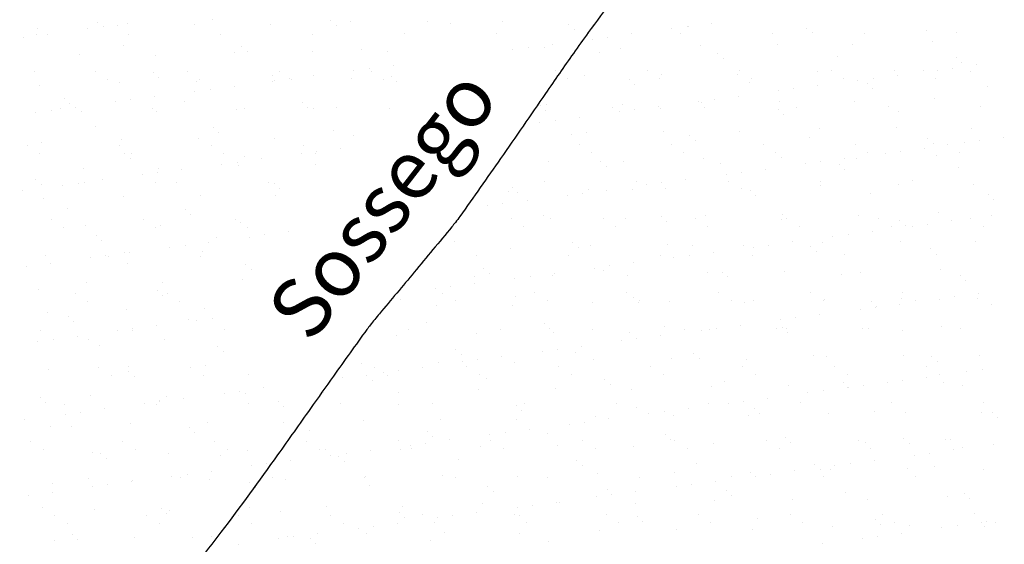
# Model space of a CAD drawing. Units: metres. Extents: x -112 to 729, y 7536 to 8130.
# Drawn here: x 401 to 435, y 7617 to 7634 of the extents above; entities that cross this region are included whole.
import ezdxf
from ezdxf.enums import TextEntityAlignment as Align

# ---------------------------------------------------------------- set-up
doc = ezdxf.new("R2010")
doc.units = ezdxf.units.M
doc.header["$MEASUREMENT"] = 0
for name, color, linetype, lineweight in [('0_1', 1, 'Continuous', 0), ('AFLUENTES', 1, 'Continuous', 0), ('TX02', 1, 'Continuous', 0)]:
    doc.layers.add(name, color=color, linetype=linetype, lineweight=lineweight)
doc.styles.add('Style-WORKING', font='WORKING.shx')

msp = doc.modelspace()

# ---------------------------------------------------------------- linework, layer by layer
at = {"layer": '0_1', "color": 7, "linetype": 'Continuous', "lineweight": -3}
for p, q in [((403.827, 7634.385), (403.827, 7634.385)), ((404.01, 7634.222), (404.01, 7634.222)), ((404.491, 7634.271), (404.491, 7634.271)), ((404.822, 7634.329), (404.822, 7634.329)), ((407.108, 7634.305), (407.108, 7634.305)), ((407.703, 7634.466), (407.703, 7634.466)), ((409.667, 7634.292), (409.667, 7634.292)), ((411.705, 7634.431), (411.705, 7634.431)), ((411.889, 7634.263), (411.889, 7634.263)), ((412.368, 7634.39), (412.368, 7634.39)), ((414.985, 7634.423), (414.985, 7634.423)), ((415.765, 7634.343), (415.765, 7634.343)), ((417.543, 7634.411), (417.543, 7634.411)), ((419.767, 7634.309), (419.767, 7634.309)), ((423.774, 7634.234), (423.774, 7634.234)), ((423.827, 7634.22), (423.827, 7634.22)), ((424.587, 7634.342), (424.587, 7634.342)), ((401.318, 7633.867), (401.318, 7633.867)), ((401.763, 7633.964), (401.763, 7633.964)), ((401.79, 7634.174), (401.79, 7634.174)), ((402.131, 7633.974), (402.131, 7633.974)), ((403.489, 7634.153), (403.489, 7634.153)), ((404.877, 7633.97), (404.877, 7633.97)), ((407.991, 7633.976), (407.991, 7633.976)), ((411.105, 7633.981), (411.105, 7633.981)), ((414.219, 7633.987), (414.219, 7633.987)), ((417.333, 7633.993), (417.333, 7633.993)), ((419.951, 7634.14), (419.951, 7634.14)), ((420.447, 7633.998), (420.447, 7633.998)), ((421.082, 7633.88), (421.082, 7633.88)), ((421.895, 7633.987), (421.895, 7633.987)), ((423.253, 7634.166), (423.253, 7634.166)), ((423.562, 7634.004), (423.562, 7634.004)), ((426.676, 7634.01), (426.676, 7634.01)), ((427.829, 7634.186), (427.829, 7634.186)), ((428.013, 7634.017), (428.013, 7634.017)), ((429.79, 7634.015), (429.79, 7634.015)), ((431.889, 7634.097), (431.889, 7634.097)), ((432.904, 7634.021), (432.904, 7634.021)), ((404.697, 7633.588), (404.697, 7633.588)), ((408.699, 7633.554), (408.699, 7633.554)), ((418.39, 7633.526), (418.39, 7633.526)), ((419.203, 7633.633), (419.203, 7633.633)), ((420.562, 7633.812), (420.562, 7633.812)), ((424.214, 7633.604), (424.214, 7633.604)), ((426.831, 7633.637), (426.831, 7633.637)), ((429.389, 7633.625), (429.389, 7633.625)), ((432.09, 7633.722), (432.09, 7633.722)), ((403.202, 7633.282), (403.202, 7633.282)), ((405.76, 7633.27), (405.76, 7633.27)), ((408.461, 7633.367), (408.461, 7633.367)), ((408.883, 7633.385), (408.883, 7633.385)), ((411.078, 7633.4), (411.078, 7633.4)), ((412.759, 7633.465), (412.759, 7633.465)), ((413.636, 7633.388), (413.636, 7633.388)), ((417.87, 7633.457), (417.87, 7633.457)), ((418.955, 7633.519), (418.955, 7633.519)), ((420.821, 7633.343), (420.821, 7633.343)), ((421.513, 7633.506), (421.513, 7633.506)), ((424.822, 7633.308), (424.822, 7633.308)), ((428.883, 7633.22), (428.883, 7633.22)), ((413.82, 7632.924), (413.82, 7632.924)), ((425.007, 7633.139), (425.007, 7633.139)), ((432.884, 7633.185), (432.884, 7633.185)), ((433.069, 7633.017), (433.069, 7633.017)), ((433.584, 7632.937), (433.584, 7632.937)), ((401.691, 7632.71), (401.691, 7632.71)), ((403.745, 7632.702), (403.745, 7632.702)), ((405.693, 7632.676), (405.693, 7632.676)), ((406.859, 7632.707), (406.859, 7632.707)), ((409.753, 7632.588), (409.753, 7632.588)), ((409.973, 7632.713), (409.973, 7632.713)), ((411.128, 7632.57), (411.128, 7632.57)), ((412.486, 7632.749), (412.486, 7632.749)), ((413.007, 7632.817), (413.007, 7632.817)), ((413.087, 7632.719), (413.087, 7632.719)), ((413.755, 7632.553), (413.755, 7632.553)), ((419.315, 7632.73), (419.315, 7632.73)), ((420.307, 7632.581), (420.307, 7632.581)), ((422.429, 7632.736), (422.429, 7632.736)), ((422.925, 7632.615), (422.925, 7632.615)), ((425.483, 7632.602), (425.483, 7632.602)), ((425.543, 7632.741), (425.543, 7632.741)), ((428.184, 7632.7), (428.184, 7632.7)), ((428.658, 7632.747), (428.658, 7632.747)), ((430.801, 7632.733), (430.801, 7632.733)), ((430.892, 7632.583), (430.892, 7632.583)), ((431.772, 7632.753), (431.772, 7632.753)), ((432.251, 7632.761), (432.251, 7632.761)), ((432.771, 7632.83), (432.771, 7632.83)), ((433.359, 7632.721), (433.359, 7632.721)), ((401.853, 7632.247), (401.853, 7632.247)), ((404.166, 7632.433), (404.166, 7632.433)), ((404.554, 7632.344), (404.554, 7632.344)), ((405.877, 7632.507), (405.877, 7632.507)), ((407.171, 7632.378), (407.171, 7632.378)), ((407.28, 7632.439), (407.28, 7632.439)), ((408.436, 7632.215), (408.436, 7632.215)), ((409.73, 7632.365), (409.73, 7632.365)), ((409.795, 7632.394), (409.795, 7632.394)), ((410.315, 7632.463), (410.315, 7632.463)), ((410.394, 7632.444), (410.394, 7632.444)), ((412.43, 7632.463), (412.43, 7632.463)), ((413.509, 7632.45), (413.509, 7632.45)), ((413.939, 7632.384), (413.939, 7632.384)), ((419.737, 7632.461), (419.737, 7632.461)), ((421.816, 7632.431), (421.816, 7632.431)), ((422.001, 7632.262), (422.001, 7632.262)), ((422.851, 7632.467), (422.851, 7632.467)), ((425.877, 7632.342), (425.877, 7632.342)), ((425.965, 7632.473), (425.965, 7632.473)), ((428.201, 7632.228), (428.201, 7632.228)), ((429.079, 7632.478), (429.079, 7632.478)), ((429.559, 7632.407), (429.559, 7632.407)), ((429.878, 7632.308), (429.878, 7632.308)), ((430.079, 7632.475), (430.079, 7632.475)), ((432.193, 7632.484), (432.193, 7632.484)), ((433.939, 7632.219), (433.939, 7632.219)), ((405.745, 7631.861), (405.745, 7631.861)), ((407.103, 7632.04), (407.103, 7632.04)), ((407.623, 7632.108), (407.623, 7632.108)), ((425.509, 7631.874), (425.509, 7631.874)), ((426.867, 7632.053), (426.867, 7632.053)), ((427.388, 7632.121), (427.388, 7632.121)), ((430.063, 7632.139), (430.063, 7632.139)), ((402.687, 7631.798), (402.687, 7631.798)), ((402.871, 7631.63), (402.871, 7631.63)), ((404.411, 7631.685), (404.411, 7631.685)), ((404.932, 7631.754), (404.932, 7631.754)), ((406.747, 7631.71), (406.747, 7631.71)), ((410.748, 7631.676), (410.748, 7631.676)), ((418.81, 7631.553), (418.81, 7631.553)), ((419.018, 7631.592), (419.018, 7631.592)), ((421.576, 7631.58), (421.576, 7631.58)), ((424.175, 7631.698), (424.175, 7631.698)), ((424.277, 7631.677), (424.277, 7631.677)), ((424.696, 7631.767), (424.696, 7631.767)), ((426.894, 7631.71), (426.894, 7631.71)), ((429.452, 7631.698), (429.452, 7631.698)), ((432.153, 7631.795), (432.153, 7631.795)), ((401.719, 7631.331), (401.719, 7631.331)), ((402.24, 7631.4), (402.24, 7631.4)), ((402.57, 7631.46), (402.57, 7631.46)), ((403.053, 7631.507), (403.053, 7631.507)), ((403.265, 7631.355), (403.265, 7631.355)), ((405.684, 7631.466), (405.684, 7631.466)), ((405.823, 7631.343), (405.823, 7631.343)), ((408.524, 7631.44), (408.524, 7631.44)), ((408.798, 7631.472), (408.798, 7631.472)), ((410.933, 7631.507), (410.933, 7631.507)), ((411.141, 7631.474), (411.141, 7631.474)), ((411.913, 7631.477), (411.913, 7631.477)), ((413.699, 7631.461), (413.699, 7631.461)), ((418.995, 7631.384), (418.995, 7631.384)), ((421.255, 7631.494), (421.255, 7631.494)), ((421.484, 7631.344), (421.484, 7631.344)), ((422.004, 7631.412), (422.004, 7631.412)), ((422.817, 7631.519), (422.817, 7631.519)), ((422.871, 7631.464), (422.871, 7631.464)), ((424.369, 7631.5), (424.369, 7631.5)), ((426.872, 7631.43), (426.872, 7631.43)), ((427.056, 7631.261), (427.056, 7631.261)), ((427.483, 7631.506), (427.483, 7631.506)), ((430.598, 7631.511), (430.598, 7631.511)), ((430.933, 7631.342), (430.933, 7631.342)), ((433.712, 7631.517), (433.712, 7631.517)), ((418.792, 7630.99), (418.792, 7630.99)), ((419.312, 7631.058), (419.312, 7631.058)), ((420.125, 7631.165), (420.125, 7631.165)), ((403.741, 7630.832), (403.741, 7630.832)), ((407.742, 7630.798), (407.742, 7630.798)), ((407.926, 7630.629), (407.926, 7630.629)), ((411.803, 7630.709), (411.803, 7630.709)), ((412.493, 7630.536), (412.493, 7630.536)), ((419.865, 7630.587), (419.865, 7630.587)), ((420.37, 7630.654), (420.37, 7630.654)), ((422.988, 7630.688), (422.988, 7630.688)), ((423.866, 7630.552), (423.866, 7630.552)), ((425.546, 7630.675), (425.546, 7630.675)), ((428.247, 7630.773), (428.247, 7630.773)), ((430.864, 7630.806), (430.864, 7630.806)), ((433.422, 7630.794), (433.422, 7630.794)), ((401.438, 7630.192), (401.438, 7630.192)), ((401.916, 7630.32), (401.916, 7630.32)), ((404.552, 7630.198), (404.552, 7630.198)), ((404.617, 7630.417), (404.617, 7630.417)), ((407.235, 7630.451), (407.235, 7630.451)), ((407.666, 7630.203), (407.666, 7630.203)), ((409.793, 7630.439), (409.793, 7630.439)), ((410.78, 7630.209), (410.78, 7630.209)), ((420.123, 7630.226), (420.123, 7630.226)), ((423.237, 7630.232), (423.237, 7630.232)), ((424.05, 7630.383), (424.05, 7630.383)), ((426.351, 7630.237), (426.351, 7630.237)), ((427.926, 7630.464), (427.926, 7630.464)), ((429.465, 7630.243), (429.465, 7630.243)), ((431.928, 7630.43), (431.928, 7630.43)), ((432.112, 7630.261), (432.112, 7630.261)), ((432.579, 7630.249), (432.579, 7630.249)), ((433.173, 7630.294), (433.173, 7630.294)), ((433.693, 7630.362), (433.693, 7630.362)), ((434.506, 7630.469), (434.506, 7630.469)), ((401.86, 7629.923), (401.86, 7629.923)), ((404.736, 7629.92), (404.736, 7629.92)), ((404.974, 7629.929), (404.974, 7629.929)), ((408.088, 7629.935), (408.088, 7629.935)), ((410.716, 7629.926), (410.716, 7629.926)), ((411.202, 7629.94), (411.202, 7629.94)), ((411.237, 7629.995), (411.237, 7629.995)), ((412.05, 7630.102), (412.05, 7630.102)), ((420.545, 7629.957), (420.545, 7629.957)), ((423.659, 7629.963), (423.659, 7629.963)), ((426.773, 7629.969), (426.773, 7629.969)), ((429.887, 7629.974), (429.887, 7629.974)), ((430.481, 7629.939), (430.481, 7629.939)), ((431.001, 7630.008), (431.001, 7630.008)), ((431.814, 7630.115), (431.814, 7630.115)), ((432.216, 7629.868), (432.216, 7629.868)), ((433.001, 7629.98), (433.001, 7629.98)), ((404.92, 7629.751), (404.92, 7629.751)), ((408.025, 7629.572), (408.025, 7629.572)), ((408.545, 7629.641), (408.545, 7629.641)), ((408.796, 7629.832), (408.796, 7629.832)), ((409.358, 7629.748), (409.358, 7629.748)), ((411.204, 7629.547), (411.204, 7629.547)), ((419.081, 7629.665), (419.081, 7629.665)), ((420.86, 7629.675), (420.86, 7629.675)), ((421.639, 7629.653), (421.639, 7629.653)), ((424.34, 7629.75), (424.34, 7629.75)), ((424.92, 7629.586), (424.92, 7629.586)), ((426.957, 7629.783), (426.957, 7629.783)), ((427.789, 7629.585), (427.789, 7629.585)), ((428.31, 7629.653), (428.31, 7629.653)), ((428.922, 7629.552), (428.922, 7629.552)), ((429.123, 7629.76), (429.123, 7629.76)), ((429.515, 7629.771), (429.515, 7629.771)), ((403.328, 7629.428), (403.328, 7629.428)), ((405.333, 7629.218), (405.333, 7629.218)), ((405.853, 7629.286), (405.853, 7629.286)), ((405.886, 7629.416), (405.886, 7629.416)), ((406.666, 7629.393), (406.666, 7629.393)), ((408.587, 7629.513), (408.587, 7629.513)), ((421.044, 7629.506), (421.044, 7629.506)), ((425.097, 7629.231), (425.097, 7629.231)), ((425.618, 7629.299), (425.618, 7629.299)), ((426.431, 7629.406), (426.431, 7629.406)), ((429.106, 7629.383), (429.106, 7629.383)), ((432.982, 7629.464), (432.982, 7629.464)), ((401.73, 7629.043), (401.73, 7629.043)), ((401.914, 7628.874), (401.914, 7628.874)), ((402.641, 7628.863), (402.641, 7628.863)), ((403.162, 7628.932), (403.162, 7628.932)), ((403.378, 7628.956), (403.378, 7628.956)), ((403.975, 7629.039), (403.975, 7629.039)), ((405.79, 7628.954), (405.79, 7628.954)), ((406.492, 7628.962), (406.492, 7628.962)), ((409.606, 7628.968), (409.606, 7628.968)), ((409.792, 7628.92), (409.792, 7628.92)), ((418.949, 7628.984), (418.949, 7628.984)), ((422.063, 7628.99), (422.063, 7628.99)), ((422.406, 7628.876), (422.406, 7628.876)), ((422.926, 7628.945), (422.926, 7628.945)), ((423.739, 7629.052), (423.739, 7629.052)), ((425.177, 7628.996), (425.177, 7628.996)), ((428.291, 7629.002), (428.291, 7629.002)), ((430.927, 7628.879), (430.927, 7628.879)), ((431.405, 7629.007), (431.405, 7629.007)), ((433.485, 7628.867), (433.485, 7628.867)), ((401.283, 7628.684), (401.283, 7628.684)), ((407.298, 7628.524), (407.298, 7628.524)), ((409.976, 7628.751), (409.976, 7628.751)), ((417.732, 7628.63), (417.732, 7628.63)), ((417.854, 7628.797), (417.854, 7628.797)), ((418.038, 7628.628), (418.038, 7628.628)), ((420.234, 7628.59), (420.234, 7628.59)), ((420.433, 7628.727), (420.433, 7628.727)), ((421.047, 7628.697), (421.047, 7628.697)), ((421.914, 7628.709), (421.914, 7628.709)), ((423.051, 7628.761), (423.051, 7628.761)), ((425.609, 7628.749), (425.609, 7628.749)), ((425.916, 7628.674), (425.916, 7628.674)), ((428.31, 7628.846), (428.31, 7628.846)), ((429.976, 7628.586), (429.976, 7628.586)), ((433.978, 7628.551), (433.978, 7628.551)), ((401.979, 7628.393), (401.979, 7628.393)), ((404.68, 7628.491), (404.68, 7628.491)), ((409.856, 7628.512), (409.856, 7628.512)), ((417.543, 7628.236), (417.543, 7628.236)), ((418.356, 7628.343), (418.356, 7628.343)), ((419.714, 7628.522), (419.714, 7628.522)), ((426.1, 7628.505), (426.1, 7628.505)), ((434.162, 7628.383), (434.162, 7628.383)), ((402.784, 7628.077), (402.784, 7628.077)), ((406.786, 7628.042), (406.786, 7628.042)), ((406.97, 7627.873), (406.97, 7627.873)), ((417.022, 7628.167), (417.022, 7628.167)), ((427.02, 7627.857), (427.02, 7627.857)), ((432.279, 7627.942), (432.279, 7627.942)), ((402.246, 7627.688), (402.246, 7627.688)), ((405.36, 7627.694), (405.36, 7627.694)), ((408.474, 7627.699), (408.474, 7627.699)), ((408.65, 7627.586), (408.65, 7627.586)), ((417.816, 7627.716), (417.816, 7627.716)), ((418.908, 7627.831), (418.908, 7627.831)), ((419.144, 7627.738), (419.144, 7627.738)), ((420.93, 7627.722), (420.93, 7627.722)), ((421.702, 7627.726), (421.702, 7627.726)), ((422.909, 7627.797), (422.909, 7627.797)), ((423.094, 7627.628), (423.094, 7627.628)), ((424.045, 7627.727), (424.045, 7627.727)), ((424.403, 7627.823), (424.403, 7627.823)), ((426.97, 7627.708), (426.97, 7627.708)), ((427.159, 7627.733), (427.159, 7627.733)), ((429.579, 7627.844), (429.579, 7627.844)), ((430.273, 7627.739), (430.273, 7627.739)), ((430.971, 7627.674), (430.971, 7627.674)), ((431.923, 7627.54), (431.923, 7627.54)), ((432.736, 7627.647), (432.736, 7627.647)), ((433.387, 7627.745), (433.387, 7627.745)), ((434.095, 7627.826), (434.095, 7627.826)), ((402.667, 7627.419), (402.667, 7627.419)), ((403.391, 7627.501), (403.391, 7627.501)), ((405.781, 7627.425), (405.781, 7627.425)), ((405.949, 7627.489), (405.949, 7627.489)), ((408.896, 7627.431), (408.896, 7627.431)), ((410.28, 7627.28), (410.28, 7627.28)), ((418.238, 7627.448), (418.238, 7627.448)), ((421.352, 7627.453), (421.352, 7627.453)), ((424.466, 7627.459), (424.466, 7627.459)), ((427.58, 7627.465), (427.58, 7627.465)), ((430.045, 7627.293), (430.045, 7627.293)), ((430.695, 7627.47), (430.695, 7627.47)), ((431.156, 7627.505), (431.156, 7627.505)), ((431.403, 7627.472), (431.403, 7627.472)), ((433.809, 7627.476), (433.809, 7627.476)), ((403.78, 7627.164), (403.78, 7627.164)), ((403.964, 7626.995), (403.964, 7626.995)), ((407.588, 7626.925), (407.588, 7626.925)), ((407.84, 7627.076), (407.84, 7627.076)), ((408.947, 7627.104), (408.947, 7627.104)), ((409.467, 7627.173), (409.467, 7627.173)), ((415.902, 7626.953), (415.902, 7626.953)), ((419.903, 7626.919), (419.903, 7626.919)), ((427.353, 7626.938), (427.353, 7626.938)), ((428.373, 7626.919), (428.373, 7626.919)), ((428.711, 7627.117), (428.711, 7627.117)), ((429.232, 7627.186), (429.232, 7627.186)), ((430.99, 7626.953), (430.99, 7626.953)), ((433.548, 7626.94), (433.548, 7626.94)), ((404.743, 7626.564), (404.743, 7626.564)), ((404.897, 7626.571), (404.897, 7626.571)), ((406.255, 7626.75), (406.255, 7626.75)), ((406.776, 7626.818), (406.776, 7626.818)), ((407.361, 7626.597), (407.361, 7626.597)), ((417.795, 7626.703), (417.795, 7626.703)), ((420.088, 7626.75), (420.088, 7626.75)), ((420.496, 7626.801), (420.496, 7626.801)), ((423.114, 7626.834), (423.114, 7626.834)), ((423.964, 7626.83), (423.964, 7626.83)), ((424.661, 7626.584), (424.661, 7626.584)), ((425.672, 7626.822), (425.672, 7626.822)), ((426.019, 7626.763), (426.019, 7626.763)), ((426.54, 7626.831), (426.54, 7626.831)), ((427.965, 7626.796), (427.965, 7626.796)), ((428.15, 7626.627), (428.15, 7626.627)), ((432.026, 7626.708), (432.026, 7626.708)), ((402.042, 7626.467), (402.042, 7626.467)), ((402.205, 7626.217), (402.205, 7626.217)), ((403.563, 7626.395), (403.563, 7626.395)), ((404.084, 7626.464), (404.084, 7626.464)), ((404.185, 7626.452), (404.185, 7626.452)), ((404.834, 7626.198), (404.834, 7626.198)), ((407.3, 7626.458), (407.3, 7626.458)), ((416.642, 7626.475), (416.642, 7626.475)), ((419.756, 7626.48), (419.756, 7626.48)), ((421.969, 7626.23), (421.969, 7626.23)), ((422.87, 7626.486), (422.87, 7626.486)), ((423.328, 7626.408), (423.328, 7626.408)), ((423.848, 7626.477), (423.848, 7626.477)), ((425.984, 7626.492), (425.984, 7626.492)), ((429.099, 7626.497), (429.099, 7626.497)), ((432.213, 7626.503), (432.213, 7626.503)), ((401.392, 7626.11), (401.392, 7626.11)), ((408.835, 7626.164), (408.835, 7626.164)), ((409.02, 7625.995), (409.02, 7625.995)), ((416.897, 7626.041), (416.897, 7626.041)), ((417.082, 7625.872), (417.082, 7625.872)), ((419.277, 7625.875), (419.277, 7625.875)), ((420.636, 7626.054), (420.636, 7626.054)), ((420.958, 7625.953), (420.958, 7625.953)), ((421.156, 7626.123), (421.156, 7626.123)), ((424.466, 7625.896), (424.466, 7625.896)), ((424.959, 7625.918), (424.959, 7625.918)), ((427.083, 7625.93), (427.083, 7625.93)), ((429.642, 7625.918), (429.642, 7625.918)), ((432.342, 7626.015), (432.342, 7626.015)), ((403.454, 7625.575), (403.454, 7625.575)), ((406.012, 7625.562), (406.012, 7625.562)), ((408.713, 7625.66), (408.713, 7625.66)), ((416.589, 7625.778), (416.589, 7625.778)), ((417.944, 7625.7), (417.944, 7625.7)), ((418.465, 7625.768), (418.465, 7625.768)), ((419.207, 7625.811), (419.207, 7625.811)), ((421.765, 7625.799), (421.765, 7625.799)), ((425.143, 7625.75), (425.143, 7625.75)), ((429.02, 7625.83), (429.02, 7625.83)), ((433.021, 7625.796), (433.021, 7625.796)), ((433.205, 7625.627), (433.205, 7625.627)), ((401.828, 7625.321), (401.828, 7625.321)), ((405.829, 7625.286), (405.829, 7625.286)), ((406.167, 7625.189), (406.167, 7625.189)), ((415.252, 7625.345), (415.252, 7625.345)), ((415.51, 7625.206), (415.51, 7625.206)), ((415.773, 7625.414), (415.773, 7625.414)), ((416.586, 7625.521), (416.586, 7625.521)), ((418.624, 7625.212), (418.624, 7625.212)), ((421.738, 7625.218), (421.738, 7625.218)), ((424.852, 7625.223), (424.852, 7625.223)), ((427.966, 7625.229), (427.966, 7625.229)), ((431.08, 7625.235), (431.08, 7625.235)), ((403.053, 7625.184), (403.053, 7625.184)), ((403.475, 7624.915), (403.475, 7624.915)), ((406.014, 7625.117), (406.014, 7625.117)), ((406.589, 7624.921), (406.589, 7624.921)), ((414.075, 7624.995), (414.075, 7624.995)), ((415.932, 7624.938), (415.932, 7624.938)), ((417.952, 7625.075), (417.952, 7625.075)), ((419.046, 7624.943), (419.046, 7624.943)), ((420.559, 7624.874), (420.559, 7624.874)), ((421.953, 7625.041), (421.953, 7625.041)), ((422.137, 7624.872), (422.137, 7624.872)), ((422.16, 7624.949), (422.16, 7624.949)), ((423.177, 7624.907), (423.177, 7624.907)), ((425.274, 7624.955), (425.274, 7624.955)), ((425.735, 7624.895), (425.735, 7624.895)), ((426.013, 7624.952), (426.013, 7624.952)), ((428.388, 7624.96), (428.388, 7624.96)), ((428.436, 7624.992), (428.436, 7624.992)), ((430.015, 7624.918), (430.015, 7624.918)), ((431.053, 7625.026), (431.053, 7625.026)), ((431.502, 7624.966), (431.502, 7624.966)), ((432.325, 7625.004), (432.325, 7625.004)), ((432.845, 7625.072), (432.845, 7625.072)), ((433.611, 7625.013), (433.611, 7625.013)), ((433.658, 7625.179), (433.658, 7625.179)), ((402.105, 7624.54), (402.105, 7624.54)), ((404.806, 7624.637), (404.806, 7624.637)), ((407.423, 7624.67), (407.423, 7624.67)), ((415.3, 7624.789), (415.3, 7624.789)), ((417.858, 7624.776), (417.858, 7624.776)), ((429.633, 7624.649), (429.633, 7624.649)), ((430.154, 7624.718), (430.154, 7624.718)), ((430.199, 7624.749), (430.199, 7624.749)), ((430.967, 7624.825), (430.967, 7624.825)), ((434.075, 7624.83), (434.075, 7624.83)), ((402.823, 7624.409), (402.823, 7624.409)), ((403.007, 7624.24), (403.007, 7624.24)), ((406.884, 7624.32), (406.884, 7624.32)), ((407.177, 7624.282), (407.177, 7624.282)), ((407.697, 7624.351), (407.697, 7624.351)), ((414.945, 7624.197), (414.945, 7624.197)), ((426.941, 7624.295), (426.941, 7624.295)), ((427.462, 7624.364), (427.462, 7624.364)), ((428.275, 7624.471), (428.275, 7624.471)), ((401.879, 7623.942), (401.879, 7623.942)), ((404.485, 7623.928), (404.485, 7623.928)), ((404.993, 7623.948), (404.993, 7623.948)), ((405.006, 7623.996), (405.006, 7623.996)), ((405.819, 7624.103), (405.819, 7624.103)), ((408.107, 7623.954), (408.107, 7623.954)), ((414.336, 7623.965), (414.336, 7623.965)), ((417.45, 7623.971), (417.45, 7623.971)), ((418.947, 7624.163), (418.947, 7624.163)), ((419.131, 7623.994), (419.131, 7623.994)), ((419.27, 7623.885), (419.27, 7623.885)), ((420.564, 7623.976), (420.564, 7623.976)), ((421.828, 7623.872), (421.828, 7623.872)), ((423.007, 7624.075), (423.007, 7624.075)), ((423.678, 7623.982), (423.678, 7623.982)), ((424.25, 7623.941), (424.25, 7623.941)), ((424.529, 7623.97), (424.529, 7623.97)), ((424.77, 7624.009), (424.77, 7624.009)), ((425.583, 7624.116), (425.583, 7624.116)), ((426.792, 7623.988), (426.792, 7623.988)), ((427.009, 7624.04), (427.009, 7624.04)), ((427.146, 7624.003), (427.146, 7624.003)), ((427.193, 7623.871), (427.193, 7623.871)), ((429.704, 7623.991), (429.704, 7623.991)), ((429.906, 7623.993), (429.906, 7623.993)), ((431.069, 7623.952), (431.069, 7623.952)), ((432.405, 7624.088), (432.405, 7624.088)), ((433.02, 7623.999), (433.02, 7623.999)), ((401.793, 7623.573), (401.793, 7623.573)), ((402.314, 7623.642), (402.314, 7623.642)), ((403.127, 7623.749), (403.127, 7623.749)), ((403.517, 7623.648), (403.517, 7623.648)), ((406.075, 7623.636), (406.075, 7623.636)), ((413.951, 7623.754), (413.951, 7623.754)), ((416.652, 7623.851), (416.652, 7623.851)), ((421.558, 7623.586), (421.558, 7623.586)), ((422.078, 7623.655), (422.078, 7623.655)), ((422.891, 7623.762), (422.891, 7623.762)), ((403.877, 7623.443), (403.877, 7623.443)), ((407.879, 7623.408), (407.879, 7623.408)), ((408.063, 7623.239), (408.063, 7623.239)), ((415.941, 7623.285), (415.941, 7623.285)), ((418.866, 7623.232), (418.866, 7623.232)), ((419.387, 7623.3), (419.387, 7623.3)), ((420.001, 7623.197), (420.001, 7623.197)), ((420.2, 7623.407), (420.2, 7623.407)), ((415.363, 7622.862), (415.363, 7622.862)), ((416.125, 7623.117), (416.125, 7623.117)), ((416.174, 7622.877), (416.174, 7622.877)), ((416.695, 7622.946), (416.695, 7622.946)), ((417.508, 7623.053), (417.508, 7623.053)), ((420.622, 7622.947), (420.622, 7622.947)), ((423.24, 7622.98), (423.24, 7622.98)), ((424.003, 7623.163), (424.003, 7623.163)), ((424.187, 7622.994), (424.187, 7622.994)), ((425.798, 7622.968), (425.798, 7622.968)), ((428.063, 7623.074), (428.063, 7623.074)), ((428.499, 7623.065), (428.499, 7623.065)), ((431.116, 7623.099), (431.116, 7623.099)), ((432.065, 7623.04), (432.065, 7623.04)), ((432.249, 7622.871), (432.249, 7622.871)), ((433.674, 7623.087), (433.674, 7623.087)), ((402.168, 7622.613), (402.168, 7622.613)), ((403.861, 7622.68), (403.861, 7622.68)), ((404.869, 7622.71), (404.869, 7622.71)), ((404.873, 7622.531), (404.873, 7622.531)), ((406.975, 7622.685), (406.975, 7622.685)), ((407.486, 7622.743), (407.486, 7622.743)), ((412.745, 7622.829), (412.745, 7622.829)), ((413.203, 7622.697), (413.203, 7622.697)), ((413.483, 7622.523), (413.483, 7622.523)), ((414.003, 7622.592), (414.003, 7622.592)), ((414.816, 7622.699), (414.816, 7622.699)), ((416.317, 7622.702), (416.317, 7622.702)), ((417.921, 7622.85), (417.921, 7622.85)), ((419.432, 7622.708), (419.432, 7622.708)), ((422.546, 7622.714), (422.546, 7622.714)), ((425.66, 7622.719), (425.66, 7622.719)), ((428.774, 7622.725), (428.774, 7622.725)), ((431.888, 7622.731), (431.888, 7622.731)), ((433.247, 7622.536), (433.247, 7622.536)), ((433.767, 7622.604), (433.767, 7622.604)), ((404.283, 7622.411), (404.283, 7622.411)), ((405.057, 7622.362), (405.057, 7622.362)), ((407.397, 7622.417), (407.397, 7622.417)), ((408.933, 7622.442), (408.933, 7622.442)), ((412.124, 7622.344), (412.124, 7622.344)), ((412.935, 7622.408), (412.935, 7622.408)), ((413.119, 7622.239), (413.119, 7622.239)), ((413.625, 7622.428), (413.625, 7622.428)), ((416.739, 7622.434), (416.739, 7622.434)), ((416.995, 7622.319), (416.995, 7622.319)), ((419.853, 7622.439), (419.853, 7622.439)), ((420.997, 7622.285), (420.997, 7622.285)), ((422.967, 7622.445), (422.967, 7622.445)), ((425.057, 7622.197), (425.057, 7622.197)), ((426.082, 7622.451), (426.082, 7622.451)), ((429.196, 7622.456), (429.196, 7622.456)), ((431.076, 7622.25), (431.076, 7622.25)), ((431.889, 7622.357), (431.889, 7622.357)), ((432.31, 7622.462), (432.31, 7622.462)), ((408.62, 7621.883), (408.62, 7621.883)), ((409.432, 7621.99), (409.432, 7621.99)), ((416.715, 7621.924), (416.715, 7621.924)), ((419.333, 7621.958), (419.333, 7621.958)), ((421.181, 7622.116), (421.181, 7622.116)), ((421.891, 7621.946), (421.891, 7621.946)), ((424.592, 7622.043), (424.592, 7622.043)), ((427.209, 7622.076), (427.209, 7622.076)), ((428.384, 7621.896), (428.384, 7621.896)), ((429.058, 7622.162), (429.058, 7622.162)), ((429.197, 7622.003), (429.197, 7622.003)), ((429.243, 7621.993), (429.243, 7621.993)), ((429.767, 7622.064), (429.767, 7622.064)), ((430.555, 7622.182), (430.555, 7622.182)), ((432.468, 7622.161), (432.468, 7622.161)), ((433.119, 7622.074), (433.119, 7622.074)), ((401.867, 7621.653), (401.867, 7621.653)), ((403.58, 7621.721), (403.58, 7621.721)), ((405.927, 7621.564), (405.927, 7621.564)), ((405.928, 7621.528), (405.928, 7621.528)), ((406.138, 7621.709), (406.138, 7621.709)), ((406.741, 7621.636), (406.741, 7621.636)), ((408.099, 7621.814), (408.099, 7621.814)), ((408.839, 7621.806), (408.839, 7621.806)), ((409.928, 7621.53), (409.928, 7621.53)), ((411.456, 7621.839), (411.456, 7621.839)), ((414.014, 7621.827), (414.014, 7621.827)), ((425.692, 7621.541), (425.692, 7621.541)), ((426.505, 7621.648), (426.505, 7621.648)), ((427.863, 7621.827), (427.863, 7621.827)), ((402.051, 7621.484), (402.051, 7621.484)), ((402.687, 7621.438), (402.687, 7621.438)), ((404.049, 7621.281), (404.049, 7621.281)), ((405.407, 7621.46), (405.407, 7621.46)), ((405.801, 7621.444), (405.801, 7621.444)), ((408.915, 7621.45), (408.915, 7621.45)), ((410.113, 7621.361), (410.113, 7621.361)), ((412.029, 7621.455), (412.029, 7621.455)), ((413.989, 7621.442), (413.989, 7621.442)), ((415.143, 7621.461), (415.143, 7621.461)), ((417.99, 7621.407), (417.99, 7621.407)), ((418.175, 7621.238), (418.175, 7621.238)), ((418.257, 7621.467), (418.257, 7621.467)), ((421.371, 7621.472), (421.371, 7621.472)), ((422.051, 7621.319), (422.051, 7621.319)), ((423.813, 7621.294), (423.813, 7621.294)), ((424.486, 7621.478), (424.486, 7621.478)), ((425.172, 7621.473), (425.172, 7621.473)), ((426.052, 7621.284), (426.052, 7621.284)), ((427.6, 7621.484), (427.6, 7621.484)), ((430.113, 7621.196), (430.113, 7621.196)), ((430.714, 7621.489), (430.714, 7621.489)), ((433.828, 7621.495), (433.828, 7621.495)), ((401.357, 7620.927), (401.357, 7620.927)), ((402.715, 7621.106), (402.715, 7621.106)), ((403.236, 7621.174), (403.236, 7621.174)), ((412.808, 7620.902), (412.808, 7620.902)), ((415.426, 7620.935), (415.426, 7620.935)), ((417.984, 7620.923), (417.984, 7620.923)), ((420.685, 7621.02), (420.685, 7621.02)), ((421.122, 7620.94), (421.122, 7620.94)), ((422.48, 7621.118), (422.48, 7621.118)), ((423, 7621.187), (423, 7621.187)), ((423.303, 7621.054), (423.303, 7621.054)), ((425.861, 7621.041), (425.861, 7621.041)), ((426.237, 7621.116), (426.237, 7621.116)), ((428.562, 7621.139), (428.562, 7621.139)), ((431.179, 7621.172), (431.179, 7621.172)), ((433.737, 7621.16), (433.737, 7621.16)), ((434.114, 7621.162), (434.114, 7621.162)), ((434.298, 7620.993), (434.298, 7620.993)), ((402.231, 7620.686), (402.231, 7620.686)), ((402.921, 7620.687), (402.921, 7620.687)), ((404.932, 7620.783), (404.932, 7620.783)), ((406.922, 7620.652), (406.922, 7620.652)), ((407.55, 7620.817), (407.55, 7620.817)), ((410.108, 7620.804), (410.108, 7620.804)), ((410.983, 7620.564), (410.983, 7620.564)), ((414.984, 7620.53), (414.984, 7620.53)), ((418.43, 7620.585), (418.43, 7620.585)), ((419.788, 7620.764), (419.788, 7620.764)), ((420.308, 7620.833), (420.308, 7620.833)), ((407.107, 7620.483), (407.107, 7620.483)), ((414.011, 7620.193), (414.011, 7620.193)), ((415.169, 7620.361), (415.169, 7620.361)), ((415.738, 7620.231), (415.738, 7620.231)), ((417.096, 7620.41), (417.096, 7620.41)), ((417.125, 7620.198), (417.125, 7620.198)), ((417.617, 7620.478), (417.617, 7620.478)), ((419.045, 7620.441), (419.045, 7620.441)), ((420.239, 7620.204), (420.239, 7620.204)), ((423.046, 7620.407), (423.046, 7620.407)), ((423.231, 7620.238), (423.231, 7620.238)), ((423.353, 7620.209), (423.353, 7620.209)), ((426.467, 7620.215), (426.467, 7620.215)), ((427.107, 7620.318), (427.107, 7620.318)), ((429.582, 7620.221), (429.582, 7620.221)), ((431.108, 7620.284), (431.108, 7620.284)), ((432.531, 7620.234), (432.531, 7620.234)), ((432.696, 7620.227), (432.696, 7620.227)), ((401.554, 7620.17), (401.554, 7620.17)), ((401.976, 7619.901), (401.976, 7619.901)), ((404.668, 7620.176), (404.668, 7620.176)), ((405.09, 7619.907), (405.09, 7619.907)), ((407.783, 7620.181), (407.783, 7620.181)), ((408.204, 7619.913), (408.204, 7619.913)), ((408.902, 7619.879), (408.902, 7619.879)), ((410.897, 7620.187), (410.897, 7620.187)), ((411.318, 7619.918), (411.318, 7619.918)), ((411.519, 7619.913), (411.519, 7619.913)), ((413.046, 7619.876), (413.046, 7619.876)), ((414.077, 7619.9), (414.077, 7619.9)), ((414.404, 7620.055), (414.404, 7620.055)), ((414.433, 7619.924), (414.433, 7619.924)), ((414.925, 7620.124), (414.925, 7620.124)), ((416.778, 7619.998), (416.778, 7619.998)), ((417.547, 7619.93), (417.547, 7619.93)), ((419.396, 7620.031), (419.396, 7620.031)), ((420.661, 7619.935), (420.661, 7619.935)), ((421.954, 7620.019), (421.954, 7620.019)), ((423.775, 7619.941), (423.775, 7619.941)), ((424.655, 7620.116), (424.655, 7620.116)), ((426.889, 7619.947), (426.889, 7619.947)), ((427.272, 7620.149), (427.272, 7620.149)), ((429.83, 7620.137), (429.83, 7620.137)), ((430.003, 7619.952), (430.003, 7619.952)), ((431.292, 7620.115), (431.292, 7620.115)), ((432.811, 7619.889), (432.811, 7619.889)), ((433.118, 7619.958), (433.118, 7619.958)), ((434.169, 7620.068), (434.169, 7620.068)), ((403.643, 7619.794), (403.643, 7619.794)), ((403.916, 7619.775), (403.916, 7619.775)), ((404.101, 7619.606), (404.101, 7619.606)), ((406.201, 7619.782), (406.201, 7619.782)), ((407.977, 7619.686), (407.977, 7619.686)), ((410.354, 7619.522), (410.354, 7619.522)), ((411.713, 7619.701), (411.713, 7619.701)), ((411.978, 7619.652), (411.978, 7619.652)), ((412.233, 7619.769), (412.233, 7619.769)), ((416.039, 7619.563), (416.039, 7619.563)), ((420.04, 7619.529), (420.04, 7619.529)), ((430.119, 7619.535), (430.119, 7619.535)), ((431.477, 7619.714), (431.477, 7619.714)), ((431.998, 7619.782), (431.998, 7619.782)), ((409.021, 7619.347), (409.021, 7619.347)), ((409.541, 7619.415), (409.541, 7619.415)), ((412.162, 7619.483), (412.162, 7619.483)), ((420.224, 7619.36), (420.224, 7619.36)), ((424.1, 7619.441), (424.1, 7619.441)), ((428.102, 7619.406), (428.102, 7619.406)), ((428.286, 7619.237), (428.286, 7619.237)), ((428.625, 7619.212), (428.625, 7619.212)), ((428.785, 7619.359), (428.785, 7619.359)), ((429.306, 7619.428), (429.306, 7619.428)), ((431.242, 7619.245), (431.242, 7619.245)), ((432.162, 7619.318), (432.162, 7619.318)), ((433.8, 7619.233), (433.8, 7619.233)), ((403.494, 7618.934), (403.494, 7618.934)), ((404.995, 7618.857), (404.995, 7618.857)), ((406.329, 7618.992), (406.329, 7618.992)), ((406.608, 7618.94), (406.608, 7618.94)), ((406.85, 7619.061), (406.85, 7619.061)), ((407.613, 7618.89), (407.613, 7618.89)), ((407.663, 7619.168), (407.663, 7619.168)), ((409.723, 7618.945), (409.723, 7618.945)), ((410.171, 7618.878), (410.171, 7618.878)), ((412.837, 7618.951), (412.837, 7618.951)), ((412.871, 7618.975), (412.871, 7618.975)), ((415.489, 7619.008), (415.489, 7619.008)), ((415.951, 7618.957), (415.951, 7618.957)), ((418.047, 7618.996), (418.047, 7618.996)), ((419.065, 7618.962), (419.065, 7618.962)), ((420.748, 7619.093), (420.748, 7619.093)), ((422.179, 7618.968), (422.179, 7618.968)), ((423.366, 7619.127), (423.366, 7619.127)), ((425.293, 7618.974), (425.293, 7618.974)), ((425.924, 7619.115), (425.924, 7619.115)), ((426.094, 7619.005), (426.094, 7619.005)), ((426.614, 7619.074), (426.614, 7619.074)), ((427.427, 7619.181), (427.427, 7619.181)), ((428.407, 7618.979), (428.407, 7618.979)), ((431.522, 7618.985), (431.522, 7618.985)), ((402.294, 7618.759), (402.294, 7618.759)), ((403.637, 7618.638), (403.637, 7618.638)), ((404.158, 7618.706), (404.158, 7618.706)), ((404.971, 7618.813), (404.971, 7618.813)), ((404.971, 7618.809), (404.971, 7618.809)), ((408.972, 7618.774), (408.972, 7618.774)), ((409.156, 7618.605), (409.156, 7618.605)), ((413.032, 7618.686), (413.032, 7618.686)), ((417.034, 7618.651), (417.034, 7618.651)), ((421.094, 7618.563), (421.094, 7618.563)), ((423.402, 7618.651), (423.402, 7618.651)), ((423.922, 7618.719), (423.922, 7618.719)), ((424.735, 7618.826), (424.735, 7618.826)), ((425.096, 7618.529), (425.096, 7618.529)), ((401.466, 7618.352), (401.466, 7618.352)), ((402.279, 7618.459), (402.279, 7618.459)), ((417.218, 7618.483), (417.218, 7618.483)), ((420.71, 7618.296), (420.71, 7618.296)), ((421.231, 7618.365), (421.231, 7618.365)), ((422.043, 7618.472), (422.043, 7618.472)), ((424.718, 7618.189), (424.718, 7618.189)), ((425.28, 7618.36), (425.28, 7618.36)), ((427.335, 7618.223), (427.335, 7618.223)), ((429.156, 7618.44), (429.156, 7618.44)), ((429.894, 7618.21), (429.894, 7618.21)), ((432.594, 7618.308), (432.594, 7618.308)), ((433.158, 7618.406), (433.158, 7618.406)), ((433.342, 7618.237), (433.342, 7618.237)), ((401.964, 7617.931), (401.964, 7617.931)), ((403.706, 7617.867), (403.706, 7617.867)), ((405.966, 7617.897), (405.966, 7617.897)), ((406.264, 7617.855), (406.264, 7617.855)), ((408.965, 7617.952), (408.965, 7617.952)), ((411.582, 7617.986), (411.582, 7617.986)), ((414.14, 7617.973), (414.14, 7617.973)), ((416.841, 7618.071), (416.841, 7618.071)), ((418.018, 7617.942), (418.018, 7617.942)), ((418.539, 7618.01), (418.539, 7618.01)), ((419.352, 7618.117), (419.352, 7618.117)), ((419.459, 7618.104), (419.459, 7618.104)), ((422.017, 7618.092), (422.017, 7618.092)), ((402.362, 7617.666), (402.362, 7617.666)), ((405.476, 7617.672), (405.476, 7617.672)), ((406.15, 7617.728), (406.15, 7617.728)), ((408.59, 7617.677), (408.59, 7617.677)), ((410.026, 7617.808), (410.026, 7617.808)), ((411.704, 7617.683), (411.704, 7617.683)), ((414.028, 7617.774), (414.028, 7617.774)), ((414.212, 7617.605), (414.212, 7617.605)), ((414.819, 7617.688), (414.819, 7617.688)), ((415.327, 7617.588), (415.327, 7617.588)), ((415.847, 7617.656), (415.847, 7617.656)), ((416.66, 7617.763), (416.66, 7617.763)), ((417.933, 7617.694), (417.933, 7617.694)), ((418.088, 7617.685), (418.088, 7617.685)), ((421.047, 7617.7), (421.047, 7617.7)), ((422.09, 7617.651), (422.09, 7617.651)), ((424.161, 7617.705), (424.161, 7617.705)), ((426.15, 7617.562), (426.15, 7617.562)), ((427.275, 7617.711), (427.275, 7617.711)), ((430.151, 7617.528), (430.151, 7617.528)), ((430.389, 7617.717), (430.389, 7617.717)), ((433.503, 7617.722), (433.503, 7617.722)), ((402.784, 7617.397), (402.784, 7617.397)), ((405.898, 7617.403), (405.898, 7617.403)), ((409.012, 7617.408), (409.012, 7617.408)), ((412.126, 7617.414), (412.126, 7617.414)), ((412.635, 7617.233), (412.635, 7617.233)), ((413.155, 7617.302), (413.155, 7617.302)), ((413.968, 7617.409), (413.968, 7617.409)), ((415.24, 7617.42), (415.24, 7617.42)), ((418.354, 7617.425), (418.354, 7617.425)), ((421.469, 7617.431), (421.469, 7617.431)), ((422.274, 7617.482), (422.274, 7617.482)), ((423.429, 7617.2), (423.429, 7617.2)), ((424.583, 7617.437), (424.583, 7617.437)), ((425.987, 7617.188), (425.987, 7617.188)), ((427.697, 7617.442), (427.697, 7617.442)), ((428.688, 7617.285), (428.688, 7617.285)), ((430.336, 7617.359), (430.336, 7617.359)), ((430.811, 7617.448), (430.811, 7617.448)), ((431.305, 7617.318), (431.305, 7617.318)), ((432.399, 7617.246), (432.399, 7617.246)), ((432.92, 7617.315), (432.92, 7617.315)), ((433.733, 7617.422), (433.733, 7617.422)), ((433.863, 7617.306), (433.863, 7617.306)), ((433.925, 7617.454), (433.925, 7617.454)), ((434.212, 7617.44), (434.212, 7617.44)), ((402.96, 7617.019), (402.96, 7617.019)), ((405.058, 7616.93), (405.058, 7616.93)), ((407.02, 7616.93), (407.02, 7616.93)), ((407.675, 7616.963), (407.675, 7616.963)), ((409.943, 7616.879), (409.943, 7616.879)), ((410.233, 7616.951), (410.233, 7616.951)), ((410.463, 7616.947), (410.463, 7616.947)), ((411.022, 7616.896), (411.022, 7616.896)), ((411.276, 7617.054), (411.276, 7617.054)), ((412.934, 7617.048), (412.934, 7617.048)), ((415.552, 7617.082), (415.552, 7617.082)), ((418.11, 7617.069), (418.11, 7617.069)), ((420.811, 7617.167), (420.811, 7617.167)), ((429.707, 7616.892), (429.707, 7616.892)), ((430.228, 7616.96), (430.228, 7616.96)), ((431.041, 7617.067), (431.041, 7617.067)), ((402.357, 7616.832), (402.357, 7616.832)), ((403.144, 7616.85), (403.144, 7616.85)), ((408.585, 7616.7), (408.585, 7616.7)), ((411.206, 7616.727), (411.206, 7616.727)), ((415.082, 7616.808), (415.082, 7616.808)), ((419.084, 7616.773), (419.084, 7616.773)), ((428.349, 7616.713), (428.349, 7616.713))]:
    msp.add_line(p, q, dxfattribs=at)
at = {"layer": 'AFLUENTES', "color": 6, "linetype": 'Continuous', "lineweight": -3, "flags": 128}
for points in [[(432.605, 7648.564, -0.000004), (431.423, 7647.046)], [(422.073, 7636.28, 0.001162), (420.432, 7634.033), (420.432, 7634.033, 0.00371), (419.925, 7633.324), (419.925, 7633.324, 0.003365), (418.982, 7631.966), (418.982, 7631.966, -0.002081), (417.463, 7629.767), (417.463, 7629.767, -0.001595), (416.085, 7627.803, -0.014969), (415.931, 7627.599, -0.003981), (415.808, 7627.448), (415.808, 7627.448, -0.000389), (414.536, 7625.912), (414.536, 7625.912, -0.00181), (413.358, 7624.501), (413.358, 7624.501, 0.006771), (413.047, 7624.121, 0.012117), (412.933, 7623.97), (412.933, 7623.97, 0.001177), (411.804, 7622.395), (411.804, 7622.395, 0.001261), (411.022, 7621.291), (411.022, 7621.291, -0.000888), (409.912, 7619.724), (409.912, 7619.724, -0.006751), (407.993, 7617.099, -0.016186), (407.143, 7616.042, -0.008888)]]:
    msp.add_lwpolyline(points, format="xyb", dxfattribs=at)

# ---------------------------------------------------------------- texts
at = {"layer": 'TX02', "color": 1, "linetype": 'Continuous', "lineweight": -3, "style": 'Style-WORKING'}
msp.add_text('Sossego', height=2, rotation=52.2943, dxfattribs=at).set_placement((414.249, 7627.629), align=Align.CENTER)

doc.saveas('drawing.dxf')
